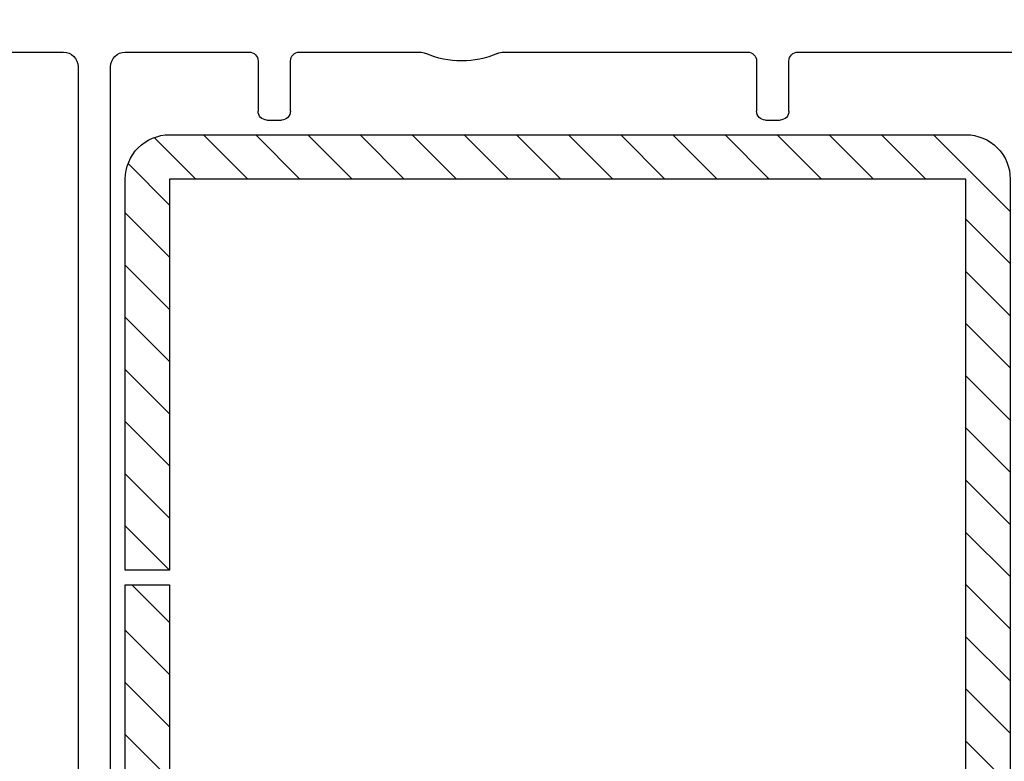
# Model space of a CAD drawing. Units: millimetres. Extents: x 2509 to 108360, y 9033 to 26233.
# Drawn here: x 7561 to 7594, y 20770 to 20795 of the extents above; entities that cross this region are included whole.
import ezdxf

# ---------------------------------------------------------------- set-up
doc = ezdxf.new("R2010")
doc.units = ezdxf.units.MM
for name, color, linetype in [('ościeżnica', 30, 'Continuous'), ('P', 7, 'Continuous'), ('VEKA_HATCH_REINFORCEMENT_STEEL', 6, 'Continuous'), ('VEKA_STEEL_AUSSEN', 1, 'Continuous')]:
    doc.layers.add(name, color=color, linetype=linetype)
doc.styles.get("Standard").update_dxf_attribs({"font": 'arial.ttf'})
doc.dimstyles.new('główny', dxfattribs={"dimtxt": 10, "dimasz": 3, "dimexe": 1, "dimexo": 5, "dimgap": 2, "dimtad": 1, "dimdec": 1, "dimrnd": 0.05, "dimdsep": 46, "dimtxsty": 'Standard', "dimcen": 1.5, "dimclrd": 5, "dimclre": 5, "dimclrt": 1, "dimadec": 1, "dimazin": 2, "dimtfac": 1, "dimtdec": 1, "dimtofl": 0, "dimtmove": 0, "dimatfit": 3, "dimfxl": 1, "dimtolj": 1, "dimtzin": 0, "dimarcsym": 0})

# ---------------------------------------------------------------- blocks, each defined once
blk = doc.blocks.new('*D140')
at = {"layer": 'Defpoints', "color": 0, "transparency": 16777216}
for p in [(7477.33, 20803.355), (7530.392, 20803.355), (7530.392, 19303.355)]:
    blk.add_point(p, dxfattribs=at)
at = {"layer": 'P', "color": 5, "lineweight": -2, "transparency": 16777216}
for p, q in [((7525.392, 20803.355), (7476.33, 20803.355)), ((7525.392, 19303.355), (7476.33, 19303.355))]:
    blk.add_line(p, q, dxfattribs=at)
at = {"layer": 'P', "color": 5, "linetype": 'Continuous', "lineweight": -2, "transparency": 16777216}
blk.add_line((7477.33, 19306.355), (7477.33, 20800.355), dxfattribs=at)
at = {"layer": 'P', "color": 5, "transparency": 16777216}
for points in [[(7476.83, 20800.355), (7477.83, 20800.355), (7477.33, 20803.355)], [(7476.83, 19306.355), (7477.83, 19306.355), (7477.33, 19303.355)]]:
    blk.add_solid(points, dxfattribs=at)
at = {"layer": 'P', "color": 1, "transparency": 16777216, "insert": (7437.037, 20053.355), "char_height": 75, "attachment_point": 5, "rotation": 90}
blk.add_mtext('\\A1;H = 1500', dxfattribs=at)
blk = doc.blocks.new('JOIN_INSERT_11_223302976819169')
at = {"layer": 'VEKA_HATCH_REINFORCEMENT_STEEL', "linetype": 'Continuous'}
h = blk.add_hatch(dxfattribs=at)
h.set_pattern_fill('ANSI31', color=256, scale=10, style=0)
h.set_pattern_definition([(45, (0, 0), (-0.883883, 0.883883), [])])
edge = h.paths.add_edge_path()
edge.add_line((1.5, -15.251), (0, -15.251))
edge.add_line((0, -15.251), (0, -28.501))
edge.add_arc((1.5, -28.501), 1.5, 180, 270)
edge.add_line((1.5, -30.001), (28.5, -30.001))
edge.add_arc((28.5, -28.501), 1.5, 270, 360)
edge.add_line((30, -28.501), (30, -1.501))
edge.add_arc((28.5, -1.501), 1.5, 0, 90)
edge.add_line((28.5, -0.001), (1.5, -0.001))
edge.add_arc((1.5, -1.501), 1.5, 90, 180)
edge.add_line((0, -1.501), (0, -14.751))
edge.add_line((0, -14.751), (1.5, -14.751))
edge.add_line((1.5, -14.751), (1.5, -1.501))
edge.add_line((1.5, -1.501), (28.5, -1.501))
edge.add_line((28.5, -1.501), (28.5, -28.501))
edge.add_line((28.5, -28.501), (1.5, -28.501))
edge.add_line((1.5, -28.501), (1.5, -15.251))
at = {"layer": 'VEKA_STEEL_AUSSEN', "linetype": 'Continuous', "lineweight": -3}
blk.add_lwpolyline([(1.5, -15.251), (0, -15.251), (0, -28.501, 0.414214), (1.5, -30.001), (28.5, -30.001, 0.414214), (30, -28.501), (30, -1.501, 0.414214), (28.5, -0.001), (1.5, -0.001, 0.414214), (0, -1.501), (0, -14.751), (1.5, -14.751), (1.5, -1.501), (28.5, -1.501), (28.5, -28.501), (1.5, -28.501)], format="xyb", close=True, dxfattribs=at)

msp = doc.modelspace()

# ---------------------------------------------------------------- linework, layer by layer
at = {"layer": 'ościeżnica', "lineweight": -3}
for p, q in [((7556.392, 20794.155), (7562.392, 20794.155)), ((7564.492, 20794.155), (7568.692, 20794.155)), ((7570.392, 20794.155), (7574.474, 20794.155)), ((7577.31, 20794.155), (7585.592, 20794.155)), ((7587.292, 20794.155), (7594.992, 20794.155)), ((7562.892, 20793.655), (7562.892, 20761.355)), ((7563.992, 20761.355), (7563.992, 20793.655)), ((7568.992, 20793.855), (7568.992, 20792.155)), ((7570.092, 20792.155), (7570.092, 20793.855)), ((7585.892, 20793.855), (7585.892, 20792.155)), ((7586.992, 20792.155), (7586.992, 20793.855)), ((7569.292, 20791.855), (7569.792, 20791.855)), ((7586.192, 20791.855), (7586.692, 20791.855))]:
    msp.add_line(p, q, dxfattribs=at)
at = {"layer": 'ościeżnica', "lineweight": -3, "extrusion": (0, 0, -1)}
for centre, major_axis, start_param, end_param in [((7562.392, 20793.655), (0.354, -0.354), 3.926991, 5.497787), ((7564.492, 20793.655), (-0.354, -0.354), 0.785398, 2.356194), ((7568.692, 20793.855), (-0.212, -0.212), 2.356194, 3.926991), ((7570.392, 20793.855), (0.212, -0.212), 2.356194, 3.926991), ((7574.474, 20793.655), (-0.354, -0.354), 2.356194, 2.77325), ((7575.892, 20796.855), (-2.121, -2.121), -1.202453, -0.368343), ((7577.31, 20793.655), (0.354, -0.354), 3.509936, 3.926991), ((7585.592, 20793.855), (-0.212, -0.212), 2.356194, 3.926991), ((7587.292, 20793.855), (0.212, -0.212), 2.356194, 3.926991), ((7569.292, 20792.155), (0.212, -0.212), 0.785398, 2.356194), ((7569.792, 20792.155), (-0.212, -0.212), 3.926991, 5.497787), ((7586.192, 20792.155), (0.212, -0.212), 0.785398, 2.356194), ((7586.692, 20792.155), (-0.212, -0.212), 3.926991, 5.497787)]:
    msp.add_ellipse(centre, major_axis=major_axis, ratio=1, start_param=start_param, end_param=end_param, dxfattribs=at)

# ---------------------------------------------------------------- block references
at = {"xscale": -1, "zscale": 0.2, "rotation": 180}
msp.add_blockref('JOIN_INSERT_11_223302976819169', (7564.492, 20761.355), dxfattribs=at)

# ---------------------------------------------------------------- dimensions: what is measured, and where the dimension line sits
at = {"layer": 'P'}
dim = msp.add_linear_dim(base=(7477.33, 20803.355), p1=(7530.392, 19303.355), p2=(7530.392, 20803.355), angle=90, text='H = <>', dimstyle='główny', override={"dimtxt": 75}, dxfattribs=at)
dim.commit()
dim.dimension.update_dxf_attribs({"geometry": '*D140', "text_midpoint": (7437.037, 20053.355)})

doc.saveas('drawing.dxf')
